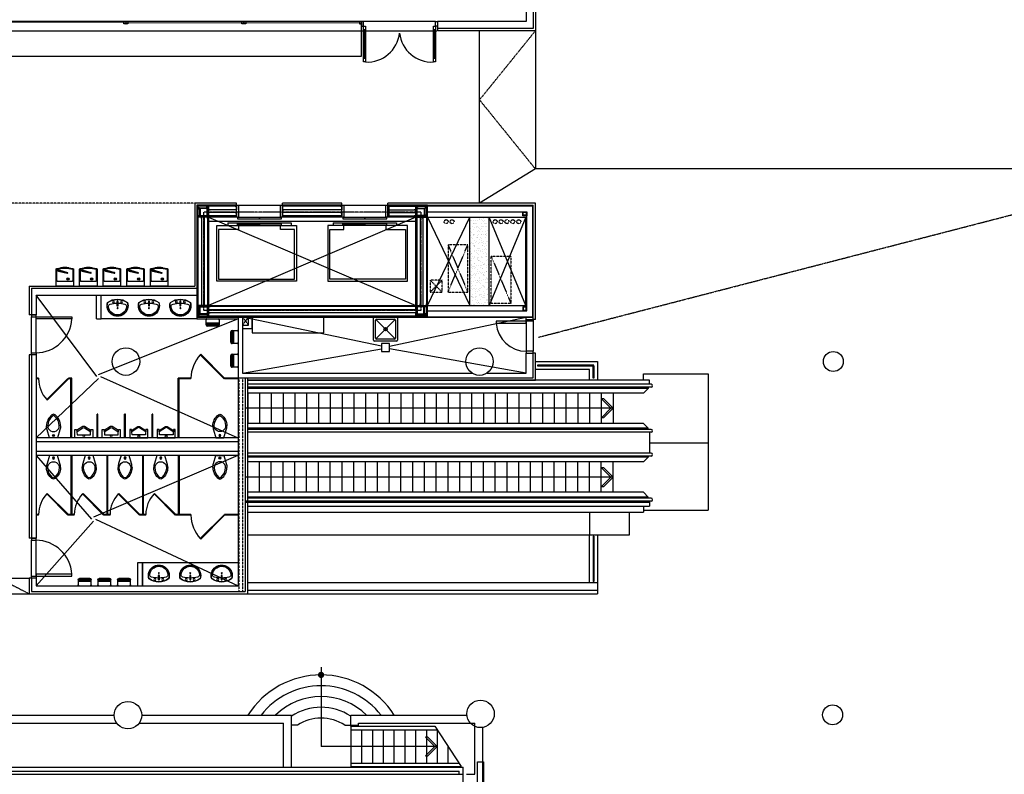
# Model space of a CAD drawing. Extents: x 18877 to 31026, y -1541 to 12623.
# Drawn here: x 25451 to 26438, y 4542 to 5298 of the extents above; entities that cross this region are included whole.
import ezdxf

# ---------------------------------------------------------------- set-up
doc = ezdxf.new("R2010")
doc.units = 0
doc.header["$LTSCALE"] = 25
for name, pattern in [('200$0$DASHED2', [0.375, 0.25, -0.125]), ('200$0$HIDDEN', [0.375, 0.25, -0.125]), ('200$0$HIDDEN2', [0.1875, 0.125, -0.0625]), ('200$0$PHANTOM2', [1.25, 0.625, -0.125, 0.125, -0.125, 0.125, -0.125])]:
    doc.linetypes.add(name, pattern=pattern)
doc.layers.get('0').update_dxf_attribs({"linetype": 'CONTINUOUS'})
for name, color, linetype in [('200$0$_CONSTRUCTION', 1, 'CONTINUOUS'), ('200$0$SALLE-ROOM', 5, 'CONTINUOUS'), ('SALLE', 7, 'CONTINUOUS')]:
    doc.layers.add(name, color=color, linetype=linetype)

# ---------------------------------------------------------------- blocks, each defined once
blk = doc.blocks.new('200$0$EV00')
blk.add_lwpolyline([(-254, -82, 1.378882), (254, -82, 0.324443)], format="xyb", close=True)
at = {"color": 8}
for points in [[(248, -86, 0.32176), (-248, -86, 1.367479)], [(13, -64), (13, -165), (-13, -165), (-13, -64, -1.000003)]]:
    blk.add_lwpolyline(points, format="xyb", close=True, dxfattribs=at)
blk.add_lwpolyline([(-13, -102, 0.057415), (-186, -125, 0.057415)], format="xyb", dxfattribs=at)
for centre, radius in [((-102, -64), 25.4), ((0, -229), 12.7), ((102, -64), 25.4)]:
    blk.add_circle(centre, radius, dxfattribs=at)
for centre, radius, start, end in [((-170, -186), 63.5, 104.0991, 187.0014), ((0, -165), 235, 187.0365, 352.9505), ((0, -864), 762, 75.9009, 89.045), ((170, -186), 63.5, 352.9505, 75.9009)]:
    blk.add_arc(centre, radius, start, end, dxfattribs=at)
blk = doc.blocks.new('200$0$WC00')
for points in [[(305, -178, -0.073566), (202, -163), (0, -102), (0, 102), (202, 163, -0.073566), (305, 178)], [(305, -178, 0.233153), (587, -39, 0.339837), (587, 39, 0.233153), (305, 178)]]:
    blk.add_lwpolyline(points, format="xyb")
at = {"color": 8}
for points in [[(305, 146, 1.000286), (305, -146, 1.000286)], [(555, 28, 0.223888), (305, 146, 0.223888)], [(305, -146, 0.223792), (555, -28, 0.359465), (555, 28, 0.359465)]]:
    blk.add_lwpolyline(points, format="xyb", dxfattribs=at)
for radius in [25.4, 19.1]:
    blk.add_circle((63, 0), radius, dxfattribs=at)
blk = doc.blocks.new('200$0$AS92')
for p, q in [((15, -232), (300, -232)), ((-10, -387), (-10, -257)), ((290, -422), (25, -422)), ((325, -257), (325, -387))]:
    blk.add_line(p, q)
at = {"color": 8}
for p, q in [((325, -342), (-10, -342)), ((325, -380), (-10, -380)), ((320, -405), (-6, -405))]:
    blk.add_line(p, q, dxfattribs=at)
for centre, radius, start, end in [((15, -257), 25, 90, 180), ((300, -257), 25, 0, 90), ((25, -387), 35, 180, 270), ((290, -387), 35, 270, 0)]:
    blk.add_arc(centre, radius, start, end)
blk = doc.blocks.new('200$0$EV50')
for p, q in [((-279, 0), (279, 0)), ((-305, -584), (-305, -25)), ((-254, -533), (-254, -76)), ((-229, -51), (229, -51)), ((254, -76), (254, -533)), ((305, -25), (305, -584)), ((279, -610), (-279, -610)), ((229, -559), (-229, -559))]:
    blk.add_line(p, q)
at = {"color": 8}
for p, q in [((-247, -551), (247, -58)), ((-247, -58), (247, -551))]:
    blk.add_line(p, q, dxfattribs=at)
blk.add_circle((0, -305), 44, dxfattribs=at)
for centre, start, end in [((-279, -25), 90, 180), ((279, -25), 0, 90), ((-229, -76), 90, 180), ((229, -76), 0, 90), ((-279, -584), 180, 270), ((-229, -533), 180, 270), ((229, -533), 270, 0), ((279, -584), 270, 0)]:
    blk.add_arc(centre, 25.4, start, end)
blk = doc.blocks.new('200$0$FNP8-1P')
for p, q in [((-100, -464), (-100, -474)), ((100, -464), (100, -474))]:
    blk.add_line(p, q)
at = {"color": 8}
for p, q in [((154, -416), (-66, -350)), ((140, -392), (-63, -338)), ((164, -378), (-59, -326))]:
    blk.add_line(p, q, dxfattribs=at)
blk.add_lwpolyline([(222, 0), (222, -430, -0.414214), (207, -445, -0.121333), (-207, -445, -0.414214), (-222, -430), (-222, 0)], format="xyb", close=True)
blk.add_lwpolyline([(207, -145), (207, -429, -0.123535), (-207, -429), (-207, -145, -0.414214), (-177, -115), (177, -115, -0.414214)], format="xyb", close=True, dxfattribs=at)
blk.add_lwpolyline([(-202, -431), (-202, -145, -0.414214), (-177, -120), (177, -120, -0.414214), (202, -145), (202, -431)], format="xyb", dxfattribs=at)
blk.add_lwpolyline([(100, -474, -0.057223), (-100, -474)], format="xyb")
for centre, radius in [((-84, -179), 30), ((-84, -179), 20), ((159, -397), 20)]:
    blk.add_circle(centre, radius, dxfattribs=at)
blk.add_circle((159, -397), 15)
blk.add_arc((-63, -338), 12.5, 75, 255, dxfattribs=at)
blk = doc.blocks.new('200$0$UR00')
blk.add_line((-21, -286), (-181, -185))
at = {"color": 8}
blk.add_line((21, -256), (179, -157), dxfattribs=at)
blk.add_lwpolyline([(172, -75), (184, -210), (228, -210), (228, 0), (-228, 0), (-228, -210), (-183, -210), (-172, -75)], close=True)
blk.add_lwpolyline([(-179, -157), (-21, -256, 0.288253), (21, -256)], format="xyb", dxfattribs=at)
blk.add_lwpolyline([(181, -185), (21, -286, -0.288254), (-21, -286)], format="xyb")
blk.add_circle((0, -45), 25, dxfattribs=at)
blk = doc.blocks.new('200')
at = {"layer": '200$0$SALLE-ROOM'}
h = blk.add_hatch(dxfattribs=at)
h.set_pattern_fill('AR-SAND', color=4, scale=75, style=0)
h.set_pattern_definition([(37.5, (-12182.06, -1483.51), (-4.7245, 144.51178), [0, -114, 0, -127.5, 0, -121.875]), (7.5, (-12182.06, -1483.5), (132.73325, 211.66095), [0, -61.5, 0, -102.75, 0, -39.375]), (327.5, (-12274.31, -1483.51), (233.56064, 0.42443), [0, -37.5, 0, -135, 0, -176.25]), (317.5, (-12274.3, -1483.5), (225.4595, 65.82567), [0, -18.75, 0, -88.5, 0, -101.25])])
h.paths.add_polyline_path([(27250, 84680), (26750, 84680), (26750, 82430), (27250, 82430)])
at = {"layer": '200$0$_CONSTRUCTION', "color": 80}
blk.add_lwpolyline([(26950.6, 70810.9), (27102.6, 70810.9), (27102.6, 56665.7), (26950.6, 56665.7)], close=True, dxfattribs=at)
at = {"layer": '200$0$SALLE-ROOM', "color": 4}
for p, q in [((28189, 94124), (28189, 89655)), ((28367, 94124), (28367, 89475)), ((28422, 94124), (28422, 89420)), ((18052, 89655), (17948, 89655)), ((17948, 89650), (17948, 89655)), ((18052, 89654), (17948, 89654)), ((17998, 89650), (17948, 89650)), ((17948, 89600), (17948, 89599)), ((18052, 89599), (17948, 89599)), ((17998, 89600), (18002, 89600)), ((18052, 89650), (18002, 89650)), ((18052, 89650), (18052, 89655)), ((18052, 89600), (18052, 89599)), ((21052, 89655), (20948, 89655)), ((20948, 89650), (20948, 89655)), ((21052, 89654), (20948, 89654)), ((20998, 89650), (20948, 89650)), ((20948, 89600), (20948, 89599)), ((21052, 89599), (20948, 89599)), ((20998, 89600), (21002, 89600)), ((21052, 89650), (21002, 89650)), ((21052, 89650), (21052, 89655)), ((21052, 89600), (21052, 89599)), ((24000, 89655), (23945, 89655)), ((23945, 89654), (23945, 89655)), ((23999, 89654), (23945, 89654)), ((23945, 89650), (23945, 89654)), ((23999, 89600), (23945, 89600)), ((23945, 89600), (23945, 89599)), ((24000, 89599), (23945, 89599)), ((23999, 89654), (23999, 89600)), ((24000, 89655), (24000, 89599)), ((25930, 89655), (25930, 89475)), ((28189, 89655), (25930, 89655)), ((25930, 89475), (25930, 89420)), ((28367, 89475), (25930, 89475)), ((28422, 89420), (25930, 89420)), ((19750, 85035), (19750, 82921.3)), ((20814, 85035), (19750, 85035)), ((19805, 84980), (19805, 82130)), ((20814, 84980), (19805, 84980)), ((19818, 84967), (19818, 82143)), ((20814, 84967), (19818, 84967)), ((20814, 84980), (20814, 85035)), ((20814, 84680), (20814, 84980)), ((23499, 85035), (21981, 85035)), ((21981, 84980), (21981, 85035)), ((21981, 84680), (21981, 84980)), ((23499, 84980), (21981, 84980)), ((23499, 84967), (21981, 84967)), ((23499, 84980), (23499, 85035)), ((23499, 84680), (23499, 84980)), ((28422, 85035), (24666, 85035)), ((24666, 84980), (24666, 85035)), ((24666, 84680), (24666, 84980)), ((25675, 84980), (24666, 84980)), ((24666, 84967), (25662, 84967)), ((24666, 84967), (24666, 84693)), ((24679, 84967), (24679, 84693)), ((25662, 84967), (25662, 82143)), ((25675, 82130), (25675, 84980)), ((25675, 84980), (28367, 84980)), ((28367, 82130), (28367, 84980)), ((28422, 82075), (28422, 85035)), ((19831, 84954), (19831, 82156)), ((20814, 84954), (19831, 84954)), ((20092, 84706), (20092, 84954)), ((20105, 84706), (20105, 84954)), ((20814, 84865), (20105, 84865)), ((20814, 84795), (20105, 84795)), ((23499, 84954), (21981, 84954)), ((23499, 84865), (21981, 84865)), ((23499, 84795), (21981, 84795)), ((24692, 84954), (25649, 84954)), ((24692, 84954), (24692, 84706)), ((24692, 84865), (25375, 84865)), ((24692, 84795), (25375, 84795)), ((25375, 84706), (25375, 84954)), ((25388, 84706), (25388, 84954)), ((25649, 84954), (25649, 82156)), ((25675, 84815), (28202, 84815)), ((28202, 82295), (28202, 84815)), ((20814, 84706), (19831, 84706)), ((20814, 84693), (19831, 84693)), ((20105, 84680), (19831, 84680)), ((19920, 84680), (19920, 82430)), ((19990, 84680), (19990, 82430)), ((20079, 84680), (20079, 82430)), ((20092, 84680), (20092, 82430)), ((20814, 84680), (20105, 84680)), ((20105, 84680), (20105, 82430)), ((23499, 84706), (21981, 84706)), ((23499, 84693), (21981, 84693)), ((23499, 84680), (21981, 84680)), ((24666, 84693), (25649, 84693)), ((25375, 84680), (24666, 84680)), ((24692, 84706), (25649, 84706)), ((25375, 84680), (25649, 84680)), ((25375, 82430), (25375, 84680)), ((25388, 84680), (25388, 82430)), ((25401, 84680), (25401, 82430)), ((25490, 84680), (25490, 82430)), ((25560, 84680), (25560, 82430)), ((25675, 84680), (28177, 84680)), ((25675, 82430), (26750, 84680)), ((25675, 84680), (26750, 82430)), ((26750, 82430), (26750, 84680)), ((27250, 82430), (27250, 84680)), ((28177, 82430), (27250, 84680)), ((28177, 84680), (27250, 82430)), ((28177, 82430), (28177, 84680)), ((15538, 82921.3), (15538, 82188.3)), ((15538, 82921.3), (19750, 82921.3)), ((15593, 82866.3), (19805, 82866.3)), ((15593, 82866.3), (15593, 82188.3)), ((15711, 82688.3), (19805, 82688.3)), ((15711, 82688.3), (15711, 82188.3)), ((17247, 82088.3), (17247, 82688.4)), ((17365, 82088.3), (17365, 82688.4)), ((20105, 82430), (19831, 82430)), ((25649, 82417), (19831, 82417)), ((25649, 82404), (19831, 82404)), ((20092, 82404), (20092, 82156)), ((20105, 82430), (25375, 82430)), ((20105, 82404), (20105, 82156)), ((25375, 82315), (20105, 82315)), ((25375, 82245), (20105, 82245)), ((25375, 82430), (25649, 82430)), ((25375, 82404), (25375, 82156)), ((25388, 82404), (25388, 82156)), ((25675, 82430), (28177, 82430)), ((25675, 82295), (28202, 82295)), ((15593, 82188.3), (15538, 82188.3)), ((15593, 82188.3), (15711, 82188.3)), ((17247, 82088.3), (17365, 82088.3)), ((19805, 82130), (25675, 82130)), ((19805, 82130), (19805, 82088.3)), ((19805, 82088.3), (20851, 82088.3)), ((25662, 82143), (19818, 82143)), ((25649, 82156), (19831, 82156)), ((20857, 82130), (20857, 75289)), ((20969, 82130), (20969, 80701.4)), ((21119, 81930), (21119, 82130)), ((21209, 81840), (21209, 82130)), ((25675, 82130), (28367, 82130)), ((28189, 82075), (28189, 82130)), ((28189, 82075), (28367, 82075)), ((28367, 82075), (28367, 82130)), ((28422, 82075), (28367, 82075)), ((20969, 81930), (21119, 81930)), ((20969, 81840), (21209, 81840)), ((28189, 81213), (28367, 81213)), ((28189, 80701.4), (28189, 81213)), ((28367, 80583.4), (28367, 81213)), ((28422, 81213), (28367, 81213)), ((28422, 80528.4), (28422, 81213)), ((15593, 81173.3), (15538, 81173.3)), ((15538, 81173.3), (15538, 76504)), ((15711, 81173.3), (15593, 81173.3)), ((15593, 81173.3), (15593, 76504)), ((15711, 81173.3), (15711, 81073.3)), ((15711, 81173.3), (15711, 81073.3)), ((15711, 81173.3), (15711, 76504)), ((28422, 81000), (30000, 81000)), ((30000, 81000), (30000, 80528.4)), ((29800, 80800), (28422, 80800)), ((29800, 80528.4), (29800, 80800)), ((20857, 80583.4), (28367, 80583.4)), ((20969, 80701.4), (26817.4, 80701.4)), ((21035, 80583.4), (21035, 75145)), ((21090, 80583.4), (21090, 75090)), ((21090, 80528.4), (28422, 80528.4)), ((27182.6, 80701.4), (28189, 80701.4)), ((30000, 80528.4), (29800, 80528.4)), ((20857, 79059), (15711, 79059)), ((20857, 78954), (15711, 78954)), ((20857, 78714), (15711, 78714)), ((20857, 78609), (15711, 78609)), ((15593, 76504), (15538, 76504)), ((15593, 76504), (15711, 76504)), ((29800, 75380), (29800, 76580)), ((29890, 76555), (29890, 75405)), ((29890, 76555), (29910, 76555)), ((29910, 76555), (29910, 75405)), ((30000, 76580), (30000, 75380)), ((18299, 75289), (18299, 75889)), ((18299, 75889), (18417, 75889)), ((18417, 75289), (18417, 75889)), ((15593, 75489), (15538, 75489)), ((15538, 75489), (15538, 75090)), ((15711, 75489), (15593, 75489)), ((15593, 75489), (15593, 75145)), ((15711, 75489), (15711, 75289)), ((15711, 75489), (15711, 75289)), ((15711, 75289), (20857, 75289)), ((21090, 75380), (30000, 75380)), ((29890, 75405), (29910, 75405)), ((30000, 75380), (30000, 75090)), ((15538, 75090), (21090, 75090)), ((15593, 75145), (21035, 75145)), ((8986, 72000), (17701.3, 72000)), ((18401.3, 72000), (22212.2, 72000)), ((22212.2, 70675), (22212.2, 72000)), ((23722.3, 72000), (26678.2, 72000)), ((23722.3, 71720), (23722.3, 72000)), ((8986, 71800), (17764, 71800)), ((18338.5, 71800), (22012.2, 71800)), ((22012.2, 70675), (22012.2, 71800)), ((23722.3, 71720), (25864, 71720)), ((23722.3, 71720), (23722.3, 70690)), ((23922.3, 71800), (26882.3, 71800)), ((23922.3, 71720), (23922.3, 71800)), ((26882.3, 70500), (26882.3, 71800)), ((27082.3, 70300), (27082.3, 71687.7)), ((23722.3, 71630), (25922.3, 71630)), ((23997.3, 71630), (23997.3, 70780)), ((24272.3, 71630), (24272.3, 70780)), ((24547.3, 71630), (24547.3, 70780)), ((24822.3, 71630), (24822.3, 70780)), ((25097.3, 71630), (25097.3, 70780)), ((25372.3, 71630), (25372.3, 70780)), ((25647.3, 71630), (25647.3, 70780)), ((25922.3, 71630), (25922.3, 70780)), ((26197.3, 71205), (26197.3, 70780)), ((23722.3, 70780), (26472.3, 70780)), ((23722.3, 70690), (26530.5, 70690)), ((8999.6, 70675), (26583.2, 70675)), ((8999.7, 70575), (26483.2, 70575)), ((26483.2, 70500), (26483.2, 70575)), ((26583.2, 70500), (26583.2, 70675)), ((26672.3, 70500), (26882.3, 70500))]:
    blk.add_line(p, q, dxfattribs=at)
at = {"layer": '200$0$SALLE-ROOM', "color": 5}
for p, q in [((25880, 89655), (24050, 89655)), ((20864, 84980), (21931, 84980)), ((23549, 84980), (24616, 84980)), ((15593, 81223.3), (15593, 82138.3)), ((15711, 81223.3), (15711, 82138.3)), ((28189, 82025), (28189, 81263)), ((28367, 82025), (28367, 81263)), ((19888.7, 81173), (19902.9, 81187.1)), ((20496.9, 80564.9), (19888.7, 81173)), ((20511, 80579), (19902.9, 81187.1)), ((15776, 80579), (15711, 80579)), ((15776, 80559), (15711, 80559)), ((15776, 80579), (15776, 80559)), ((16521.9, 80573.1), (15984.5, 80035.7)), ((16536, 80559), (15998.6, 80021.6)), ((16521.9, 80573.1), (16536, 80559)), ((16621, 80579), (16536, 80579)), ((16536, 80579), (16536, 80559)), ((16601, 80559), (16536, 80559)), ((16601, 79059), (16601, 80559)), ((16621, 79059), (16621, 80579)), ((19331, 79059), (19331, 80579)), ((19651, 80579), (19331, 80579)), ((19351, 79059), (19351, 80559)), ((19651, 80559), (19351, 80559)), ((19651, 80559), (19651, 80579)), ((20496.9, 80564.9), (20511, 80579)), ((20511, 80559), (20511, 80579)), ((20857, 80579), (20511, 80579)), ((20851, 80559), (20511, 80559)), ((15984.5, 80035.7), (15998.6, 80021.6)), ((17286, 79659), (17266, 79659)), ((17266, 79059), (17266, 79659)), ((17286, 79059), (17286, 79659)), ((17986, 79659), (17966, 79659)), ((17966, 79059), (17966, 79659)), ((17986, 79059), (17986, 79659)), ((18686, 79659), (18666, 79659)), ((18666, 79059), (18666, 79659)), ((18686, 79059), (18686, 79659)), ((16601, 78609), (16601, 77109)), ((16621, 78609), (16621, 77109)), ((17511, 78609), (17511, 77109)), ((17531, 78609), (17531, 77109)), ((18421, 78609), (18421, 77109)), ((18441, 78609), (18441, 77109)), ((19331, 78609), (19331, 77109)), ((19351, 78609), (19351, 77109)), ((15984.5, 77632.3), (15998.6, 77646.4)), ((16521.9, 77094.9), (15984.5, 77632.3)), ((16536, 77109), (15998.6, 77646.4)), ((16894.5, 77632.3), (16908.6, 77646.4)), ((17431.9, 77094.9), (16894.5, 77632.3)), ((17446, 77109), (16908.6, 77646.4)), ((17804.5, 77632.3), (17818.6, 77646.4)), ((18341.9, 77094.9), (17804.5, 77632.3)), ((18356, 77109), (17818.6, 77646.4)), ((18714.5, 77632.3), (18728.6, 77646.4)), ((19251.9, 77094.9), (18714.5, 77632.3)), ((19266, 77109), (18728.6, 77646.4)), ((15776, 77109), (15711, 77109)), ((15776, 77089), (15711, 77089)), ((15776, 77089), (15776, 77109)), ((16521.9, 77094.9), (16536, 77109)), ((16536, 77089), (16536, 77109)), ((16601, 77109), (16536, 77109)), ((16686, 77089), (16536, 77089)), ((16686, 77109), (16621, 77109)), ((16686, 77089), (16686, 77109)), ((17431.9, 77094.9), (17446, 77109)), ((17446, 77089), (17446, 77109)), ((17511, 77109), (17446, 77109)), ((17596, 77089), (17446, 77089)), ((17596, 77109), (17531, 77109)), ((17596, 77089), (17596, 77109)), ((17596, 77089), (17596, 77109)), ((18341.9, 77094.9), (18356, 77109)), ((18341.9, 77094.9), (18356, 77109)), ((18356, 77089), (18356, 77109)), ((18421, 77109), (18356, 77109)), ((18356, 77089), (18356, 77109)), ((18421, 77109), (18356, 77109)), ((18506, 77089), (18356, 77089)), ((18506, 77089), (18356, 77089)), ((18506, 77109), (18441, 77109)), ((18506, 77109), (18441, 77109)), ((18506, 77089), (18506, 77109)), ((18506, 77089), (18506, 77109)), ((19251.9, 77094.9), (19266, 77109)), ((19266, 77089), (19266, 77109)), ((19331, 77109), (19266, 77109)), ((19651, 77089), (19266, 77089)), ((19651, 77109), (19351, 77109)), ((19651, 77109), (19651, 77089)), ((20496.9, 77103.1), (19888.7, 76495)), ((20511, 77089), (19902.9, 76480.9)), ((20496.9, 77103.1), (20511, 77089)), ((20511, 77109), (20511, 77089)), ((20857, 77109), (20511, 77109)), ((20857, 77089), (20511, 77089)), ((15593, 75539), (15593, 76454)), ((15711, 75539), (15711, 76454)), ((19888.7, 76495), (19902.9, 76480.9))]:
    blk.add_line(p, q, dxfattribs=at)
at = {"layer": '200$0$SALLE-ROOM', "color": 4, "linetype": '200$0$HIDDEN2'}
blk.add_line((8709.5, 89421), (25923.1, 89420.1), dxfattribs=at)
at = {"layer": '200$0$SALLE-ROOM', "color": 6}
for p, q in [((24050, 88726), (24050, 89441)), ((24062, 88726), (24062, 89441)), ((24088, 88726), (24088, 89441)), ((24100, 89441), (24100, 88726)), ((25830, 88726), (25830, 89441)), ((25842, 88726), (25842, 89441)), ((25868, 88726), (25868, 89441)), ((25880, 89441), (25880, 88726))]:
    blk.add_line(p, q, dxfattribs=at)
at = {"layer": '200$0$SALLE-ROOM', "linetype": '200$0$PHANTOM2'}
for p, q in [((28422, 89420), (27000, 87662)), ((27000, 87662), (28422, 85904))]:
    blk.add_line(p, q, dxfattribs=at)
at = {"layer": '200$0$SALLE-ROOM'}
for p, q in [((27000, 85035), (27000, 89420)), ((28422, 89420), (28422, 85904)), ((28422, 85904), (27000, 85035)), ((61827.5, 85904), (28422, 85904)), ((17255.2, 80621.8), (15711, 82688.3)), ((17365, 82088.3), (17365, 82688.3)), ((17305.2, 80671.8), (20851, 82088.3)), ((19805, 82088.3), (17365, 82088.3)), ((24509, 81394.4), (20969, 82130)), ((24709, 81394.4), (28189, 82130)), ((20969, 80701.4), (24509, 81327.1)), ((28189, 80701.4), (24709, 81327.1)), ((17305.2, 80571.8), (15711, 79059)), ((17355.2, 80621.8), (20851, 79059)), ((31323, 80528.4), (21090, 80528.4)), ((31173, 80689.1), (32823, 80689.1)), ((31173, 80528.4), (31173, 80689.1)), ((31323, 80423.4), (31323, 80528.4)), ((32823, 80689.1), (32823, 77220.4)), ((31368, 80423.4), (21090, 80423.4)), ((31368, 80348.4), (21090, 80348.4)), ((31293, 80318.4), (21090, 80318.4)), ((31293, 80318.4), (31173, 80198.4)), ((31293, 80348.4), (31293, 80318.4)), ((31173, 80198.4), (21090, 80198.4)), ((21100, 80198.4), (21100, 79425.4)), ((21400, 80198.4), (21400, 79425.4)), ((21700, 80198.4), (21700, 79425.4)), ((22000, 80198.4), (22000, 79425.4)), ((22300, 80198.4), (22300, 79425.4)), ((22600, 80198.4), (22600, 79425.4)), ((22900, 80198.4), (22900, 79425.4)), ((23200, 80198.4), (23200, 79425.4)), ((23500, 80198.4), (23500, 79425.4)), ((23800, 80198.4), (23800, 79425.4)), ((24100, 80198.4), (24100, 79425.4)), ((24400, 80198.4), (24400, 79425.4)), ((24700, 80198.4), (24700, 79425.4)), ((25000, 80198.4), (25000, 79425.4)), ((25300, 80198.4), (25300, 79425.4)), ((25600, 80198.4), (25600, 79425.4)), ((25900, 80198.4), (25900, 79425.4)), ((26200, 80198.4), (26200, 79425.4)), ((26500, 80198.4), (26500, 79425.4)), ((26800, 80198.4), (26800, 79425.4)), ((27100, 80198.4), (27100, 79425.4)), ((27400, 80198.4), (27400, 79425.4)), ((27700, 80198.4), (27700, 79425.4)), ((28000, 80198.4), (28000, 79425.4)), ((28300, 80198.4), (28300, 79425.4)), ((28600, 80198.4), (28600, 79425.4)), ((28900, 80198.4), (28900, 79425.4)), ((29200, 80198.4), (29200, 79425.4)), ((29500, 80198.4), (29500, 79425.4)), ((29800, 80198.4), (29800, 79425.4)), ((30100, 80198.4), (30100, 79425.4)), ((30400, 80198.4), (30400, 79425.4)), ((30400, 79811.9), (21024, 79811.9)), ((31173, 79425.4), (21090, 79425.4)), ((31293, 79305.4), (21090, 79305.4)), ((31368, 79275.4), (21090, 79275.4)), ((31293, 79305.4), (31173, 79425.4)), ((31293, 79275.4), (31293, 79305.4)), ((31368, 79200.4), (21090, 79200.4)), ((31323, 79200.4), (31323, 78670.4)), ((31323, 78935.4), (32823, 78935.4)), ((15711, 78609), (17124.2, 76989.7)), ((20851, 78609), (17174.2, 77039.7)), ((31368, 78670.4), (21090, 78670.4)), ((31368, 78595.4), (21090, 78595.4)), ((31293, 78565.4), (21090, 78565.4)), ((31293, 78565.4), (31173, 78445.4)), ((31293, 78595.4), (31293, 78565.4)), ((31173, 78445.4), (21090, 78445.4)), ((21100, 77672.4), (21100, 78445.4)), ((21400, 77672.4), (21400, 78445.4)), ((21700, 77672.4), (21700, 78445.4)), ((22000, 77672.4), (22000, 78445.4)), ((22300, 77672.4), (22300, 78445.4)), ((22600, 77672.4), (22600, 78445.4)), ((22900, 77672.4), (22900, 78445.4)), ((23200, 77672.4), (23200, 78445.4)), ((23500, 77672.4), (23500, 78445.4)), ((23800, 77672.4), (23800, 78445.4)), ((24100, 77672.4), (24100, 78445.4)), ((24400, 77672.4), (24400, 78445.4)), ((24700, 77672.4), (24700, 78445.4)), ((25000, 77672.4), (25000, 78445.4)), ((25300, 77672.4), (25300, 78445.4)), ((25600, 77672.4), (25600, 78445.4)), ((25900, 77672.4), (25900, 78445.4)), ((26200, 77672.4), (26200, 78445.4)), ((26500, 77672.4), (26500, 78445.4)), ((26800, 77672.4), (26800, 78445.4)), ((27100, 77672.4), (27100, 78445.4)), ((27400, 77672.4), (27400, 78445.4)), ((27700, 77672.4), (27700, 78445.4)), ((28000, 77672.4), (28000, 78445.4)), ((28300, 77672.4), (28300, 78445.4)), ((28600, 77672.4), (28600, 78445.4)), ((28900, 77672.4), (28900, 78445.4)), ((29200, 77672.4), (29200, 78445.4)), ((29500, 77672.4), (29500, 78445.4)), ((29800, 77672.4), (29800, 78445.4)), ((30100, 77672.4), (30100, 78445.4)), ((30400, 77672.4), (30400, 78445.4)), ((30400, 78058.9), (21024, 78058.9)), ((31368, 77447.4), (21024, 77447.4)), ((31173, 77672.4), (21090, 77672.4)), ((31293, 77552.4), (21090, 77552.4)), ((31368, 77522.4), (21090, 77522.4)), ((31293, 77552.4), (31173, 77672.4)), ((31293, 77522.4), (31293, 77552.4)), ((31323, 77447.4), (31323, 77320.4)), ((31323, 77417.4), (21024, 77417.4)), ((21090, 77320.4), (31323, 77320.4)), ((31173, 77320.4), (31173, 77170.4)), ((31173, 77220.4), (32823, 77220.4)), ((17224.2, 76989.7), (20857, 75289)), ((21090, 77170.4), (31173, 77170.4)), ((29800, 77170.4), (29800, 76580)), ((30810, 77170.4), (30810, 76580)), ((17174.2, 76939.7), (15711, 75289)), ((30810, 76580), (21090, 76580)), ((18417, 75889), (20857, 75889)), ((18417, 75889), (18417, 75289)), ((13986, 75489), (15538, 75489)), ((13986, 75090), (15538, 75090)), ((21090, 75180), (30000, 75180)), ((21090, 75090), (30000, 75090)), ((22967.2, 73225), (22967.2, 71205)), ((22362.7, 71744.9), (22212.2, 71744.9)), ((23571.7, 71744.9), (23922.3, 71744.9)), ((25864, 71720), (26530.5, 70690)), ((25922.3, 71205), (22967.2, 71205)), ((8986, 70500), (26583.2, 70500)), ((26583.2, 70300), (26583.2, 70500))]:
    blk.add_line(p, q, dxfattribs=at)
at = {"layer": '200$0$SALLE-ROOM', "color": 4, "linetype": '200$0$DASHED2'}
for p, q in [((19750, 85035), (13705, 85035)), ((20870, 80583.4), (20870, 75145)), ((20970, 80583.4), (20970, 75145))]:
    blk.add_line(p, q, dxfattribs=at)
at = {"layer": '200$0$SALLE-ROOM', "color": 8, "linetype": '200$0$HIDDEN2'}
for p, q in [((25675, 84967), (28354, 84967)), ((28354, 82143), (28354, 84967)), ((25675, 82143), (28354, 82143))]:
    blk.add_line(p, q, dxfattribs=at)
at = {"layer": '200$0$SALLE-ROOM', "color": 7, "linetype": '200$0$PHANTOM2'}
for p, q in [((25502.5, 84807.5), (19977.5, 84807.5)), ((19977.5, 84807.5), (19977.5, 82302.5)), ((25502.5, 84807.5), (25502.5, 82302.5)), ((25502.5, 82302.5), (19977.5, 82302.5))]:
    blk.add_line(p, q, dxfattribs=at)
at = {"layer": '200$0$SALLE-ROOM', "color": 7}
for p, q in [((25375, 84680), (20105, 82430)), ((20105, 84680), (25375, 82430)), ((20105, 84571), (25375, 84571)), ((20592.5, 84536), (22202.5, 84536)), ((20592.5, 84536), (20592.5, 84465)), ((20864.5, 84465), (21930.5, 84465)), ((22202.5, 84536), (22202.5, 84465)), ((23277.5, 84536), (24887.5, 84536)), ((23277.5, 84536), (23277.5, 84465)), ((24615.5, 84465), (23549.5, 84465)), ((24887.5, 84536), (24887.5, 84465))]:
    blk.add_line(p, q, dxfattribs=at)
at = {"layer": '200$0$SALLE-ROOM', "color": 4, "linetype": '200$0$HIDDEN'}
for p, q in [((26200, 82770.7), (26700, 83970.7)), ((26200, 83970.7), (26700, 82770.7)), ((27300, 83680), (27800, 82480)), ((25745.7, 82770.7), (26045.7, 83070.7)), ((25745.7, 83070.7), (26045.7, 82770.7)), ((20969, 81930), (21119, 82130)), ((20969, 82130), (21119, 81930))]:
    blk.add_line(p, q, dxfattribs=at)
at = {"layer": '200$0$SALLE-ROOM'}
for points in [[(8709.5, 88774.5), (24000, 88774.5), (24000, 89655), (8709.5, 89655)], [(21209, 81730), (23039, 81730), (23039, 82130), (21209, 82130)], [(24509, 81460.7), (24509, 81260.7), (24709, 81260.7), (24709, 81460.7)], [(30162.7, 79573), (30400, 79811.9), (30161.1, 80049.3), (30104.9, 80049.1), (30343.9, 79811.7), (30106.6, 79572.8)], [(30162.7, 77820), (30400, 78058.9), (30161.1, 78296.3), (30104.9, 78296.1), (30343.9, 78058.7), (30106.6, 77819.8)], [(25684.9, 70966.1), (25922.3, 71205), (25683.3, 71442.3), (25627.2, 71442.1), (25866.1, 71204.8), (25628.8, 70965.9)]]:
    blk.add_lwpolyline(points, close=True, dxfattribs=at)
at = {"layer": '200$0$SALLE-ROOM', "color": 30, "const_width": 25}
for points in [[(15052, 89626.8), (17948, 89626.8)], [(18052, 89625), (20948, 89625.1)], [(21052, 89623.4), (23945, 89623.4)]]:
    blk.add_lwpolyline(points, dxfattribs=at)
at = {"layer": '200$0$SALLE-ROOM', "color": 4}
for points in [[(17948, 89650), (17998, 89650), (17998, 89600), (17948, 89600)], [(18002, 89650), (18052, 89650), (18052, 89600), (18002, 89600)], [(20948, 89650), (20998, 89650), (20998, 89600), (20948, 89600)], [(21002, 89650), (21052, 89650), (21052, 89600), (21002, 89600)], [(23995, 89650), (23945, 89650), (23945, 89600), (23995, 89600)], [(29910, 80910), (28475, 80910), (28475, 80890), (29910, 80890)], [(29890, 80884), (29910, 80884), (29910, 80575.4), (29890, 80575.4)]]:
    blk.add_lwpolyline(points, close=True, dxfattribs=at)
at = {"layer": '200$0$SALLE-ROOM', "color": 5}
for points in [[(24050, 89655), (24000, 89655), (24000, 89541), (24050, 89541)], [(24100, 89541), (24100, 89441), (24050, 89441), (24050, 89541)], [(25880, 89541), (25880, 89441), (25830, 89441), (25830, 89541)], [(25880, 89655), (25930, 89655), (25930, 89541), (25880, 89541)], [(24100, 88726), (24100, 88626), (24050, 88626), (24050, 88726)], [(25880, 88726), (25880, 88626), (25830, 88626), (25830, 88726)], [(20839.5, 84635), (21397.5, 84635), (21397.5, 84670), (20839.5, 84670)], [(20839.5, 84475), (20839.5, 84510), (21397.5, 84510), (21397.5, 84475)], [(21955.5, 84635), (21955.5, 84670), (21397.5, 84670), (21397.5, 84635)], [(21955.5, 84475), (21955.5, 84510), (21397.5, 84510), (21397.5, 84475)], [(23524.5, 84635), (24082.5, 84635), (24082.5, 84670), (23524.5, 84670)], [(23524.5, 84475), (23524.5, 84510), (24082.5, 84510), (24082.5, 84475)], [(24640.5, 84635), (24640.5, 84670), (24082.5, 84670), (24082.5, 84635)], [(24640.5, 84475), (24640.5, 84510), (24082.5, 84510), (24082.5, 84475)], [(15711, 82138.3), (15711, 82188.3), (15593, 82188.3), (15593, 82138.3)], [(15711, 82138.3), (16626, 82138.3), (16626, 82088.3), (15711, 82088.3)], [(28189, 82025), (27427, 82025), (27427, 81975), (28189, 81975)], [(28367, 82075), (28367, 82025), (28189, 82025), (28189, 82075)], [(15593, 81173.3), (15593, 81223.3), (15711, 81223.3), (15711, 81173.3)], [(28189, 81263), (28189, 81213), (28367, 81213), (28367, 81263)], [(15711, 76454), (15711, 76504), (15593, 76504), (15593, 76454)], [(15593, 75489), (15593, 75539), (15711, 75539), (15711, 75489)], [(15711, 75539), (16626, 75539), (16626, 75589), (15711, 75589)]]:
    blk.add_lwpolyline(points, close=True, dxfattribs=at)
at = {"layer": '200$0$SALLE-ROOM', "linetype": '200$0$PHANTOM2'}
for points in [[(28500, 81620), (45061, 85904), (62800, 81620)], [(13986, 75090), (14762, 75489), (15538, 75090)]]:
    blk.add_lwpolyline(points, dxfattribs=at)
at = {"layer": '200$0$SALLE-ROOM', "color": 4}
for points in [[(20814, 84680), (20814, 84980), (20864, 84980), (20864, 84680), (20814, 84680)], [(21931, 84680), (21931, 84980), (21981, 84980), (21981, 84680), (21931, 84680)], [(23499, 84680), (23499, 84980), (23549, 84980), (23549, 84680), (23499, 84680)], [(24616, 84680), (24616, 84980), (24666, 84980), (24666, 84680), (24616, 84680)], [(19869, 84954), (19831, 84954), (19831, 84913), (19869, 84913)], [(19872, 84875), (19872, 84913), (19831, 84913), (19831, 84875)], [(19872, 84744), (19872, 84706), (19831, 84706), (19831, 84744)], [(20041, 84954), (20079, 84954), (20079, 84913), (20041, 84913)], [(20143, 84954), (20105, 84954), (20105, 84865), (20143, 84865)], [(20143, 84795), (20105, 84795), (20105, 84706), (20143, 84706)], [(20776, 84954), (20814, 84954), (20814, 84865), (20776, 84865)], [(20776, 84795), (20814, 84795), (20814, 84706), (20776, 84706)], [(22019, 84954), (21981, 84954), (21981, 84865), (22019, 84865)], [(22019, 84795), (21981, 84795), (21981, 84706), (22019, 84706)], [(23461, 84954), (23499, 84954), (23499, 84865), (23461, 84865)], [(23461, 84795), (23499, 84795), (23499, 84706), (23461, 84706)], [(24730, 84954), (24692, 84954), (24692, 84865), (24730, 84865)], [(24730, 84795), (24692, 84795), (24692, 84706), (24730, 84706)], [(25337, 84954), (25375, 84954), (25375, 84865), (25337, 84865)], [(25337, 84795), (25375, 84795), (25375, 84706), (25337, 84706)], [(25439, 84954), (25401, 84954), (25401, 84913), (25439, 84913)], [(25608, 84875), (25608, 84913), (25649, 84913), (25649, 84875)], [(25608, 84744), (25608, 84706), (25649, 84706), (25649, 84744)], [(25611, 84954), (25649, 84954), (25649, 84913), (25611, 84913)], [(19920, 84642), (19920, 84680), (19831, 84680), (19831, 84642)], [(20079, 84642), (20079, 84680), (19990, 84680), (19990, 84642)], [(25401, 84642), (25401, 84680), (25490, 84680), (25490, 84642)], [(25560, 84642), (25560, 84680), (25649, 84680), (25649, 84642)], [(19920, 82468), (19920, 82430), (19831, 82430), (19831, 82468)], [(20079, 82468), (20079, 82430), (19990, 82430), (19990, 82468)], [(25401, 82468), (25401, 82430), (25490, 82430), (25490, 82468)], [(25560, 82468), (25560, 82430), (25649, 82430), (25649, 82468)], [(19872, 82366), (19872, 82404), (19831, 82404), (19831, 82366)], [(19872, 82235), (19872, 82197), (19831, 82197), (19831, 82235)], [(20143, 82315), (20105, 82315), (20105, 82404), (20143, 82404)], [(20143, 82156), (20105, 82156), (20105, 82245), (20143, 82245)], [(25337, 82315), (25375, 82315), (25375, 82404), (25337, 82404)], [(25337, 82156), (25375, 82156), (25375, 82245), (25337, 82245)], [(25608, 82366), (25608, 82404), (25649, 82404), (25649, 82366)], [(25608, 82235), (25608, 82197), (25649, 82197), (25649, 82235)], [(19869, 82156), (19831, 82156), (19831, 82197), (19869, 82197)], [(20041, 82156), (20079, 82156), (20079, 82197), (20041, 82197)], [(25439, 82156), (25401, 82156), (25401, 82197), (25439, 82197)], [(25611, 82156), (25649, 82156), (25649, 82197), (25611, 82197)]]:
    blk.add_lwpolyline(points, dxfattribs=at)
at = {"layer": '200$0$SALLE-ROOM', "color": 3}
for points in [[(19876, 84706), (20079, 84706), (20079, 84909), (19876, 84909)], [(25604, 84706), (25401, 84706), (25401, 84909), (25604, 84909)], [(28202, 84713), (28100, 84713), (28100, 84815), (28202, 84815)], [(19876, 82404), (20079, 82404), (20079, 82201), (19876, 82201)], [(25586.5, 82421.5), (25383.5, 82421.5), (25383.5, 82218.5), (25586.5, 82218.5)], [(25604, 82404), (25401, 82404), (25401, 82201), (25604, 82201)], [(28202, 82397), (28100, 82397), (28100, 82295), (28202, 82295)]]:
    blk.add_lwpolyline(points, close=True, dxfattribs=at)
at = {"layer": '200$0$SALLE-ROOM', "color": 8}
for points in [[(19889, 84719), (20066, 84719), (20066, 84896), (19889, 84896)], [(25591, 84719), (25414, 84719), (25414, 84896), (25591, 84896)], [(28189, 84726), (28113, 84726), (28113, 84802), (28189, 84802)], [(19889, 82391), (20066, 82391), (20066, 82214), (19889, 82214)], [(25591, 82391), (25414, 82391), (25414, 82214), (25591, 82214)], [(28189, 82384), (28113, 82384), (28113, 82308), (28189, 82308)]]:
    blk.add_lwpolyline(points, close=True, dxfattribs=at)
at = {"layer": '200$0$SALLE-ROOM', "color": 7}
for points in [[(21930.5, 84465), (22340, 84465), (22340, 83045), (20310, 83045), (20310, 84465), (20864.5, 84465), (20864.5, 84365), (20360, 84365), (20360, 83095), (22290, 83095), (22290, 84365), (21930.5, 84365)], [(23549.5, 84465), (23140, 84465), (23140, 83045), (25170, 83045), (25170, 84465), (24615.5, 84465), (24615.5, 84365), (25120, 84365), (25120, 83095), (23190, 83095), (23190, 84365), (23549.5, 84365)]]:
    blk.add_lwpolyline(points, close=True, dxfattribs=at)
at = {"layer": '200$0$SALLE-ROOM', "color": 4, "linetype": '200$0$HIDDEN'}
for points in [[(26700, 82770.7), (26700, 83970.7), (26200, 83970.7), (26200, 82770.7)], [(27800, 83680), (27800, 82480), (27300, 82480), (27300, 83680)], [(26045.7, 82770.7), (26045.7, 83070.7), (25745.7, 83070.7), (25745.7, 82770.7)], [(21119, 81930), (21119, 82130), (20969, 82130), (20969, 81930)]]:
    blk.add_lwpolyline(points, close=True, dxfattribs=at)
at = {"layer": '200$0$SALLE-ROOM', "const_width": 79.4}
blk.add_lwpolyline([(22967.4, 72985.3, -1), (22967.1, 73064.7, -1)], format="xyb", close=True, dxfattribs=at)
at = {"layer": '200$0$SALLE-ROOM', "color": 4, "linetype": '200$0$HIDDEN'}
for centre in [(26150.3, 84561.8), (26300.3, 84561.8), (27397.7, 84561.8), (27547.7, 84561.8), (27697.7, 84561.8), (27847.7, 84561.8), (27997.7, 84561.8)]:
    blk.add_circle(centre, 51, dxfattribs=at)
at = {"layer": '200$0$SALLE-ROOM'}
for centre, radius in [((18000, 81000), 350), ((27000, 81000), 350), ((36006.2, 81002.6), 254), ((18051.3, 72000), 350), ((27026.6, 72033.3), 350), ((35988.6, 72009.3), 254)]:
    blk.add_circle(centre, radius, dxfattribs=at)
at = {"layer": '200$0$SALLE-ROOM', "color": 5}
for centre, radius, start, end in [((24144, 89450.8), 825.9, 266.9458, 353.72779), ((25786, 89450.8), 825.9, 186.27221, 273.0542), ((15700.6, 82150.7), 927.5, 270.63982, 356.14216), ((28186, 82023.5), 760.5, 183.65637, 270.22924), ((20620.1, 80535.7), 970.1, 138.93082, 177.44006), ((16537.8, 80559.3), 761.8, 180.02499, 223.41785), ((16537.8, 77108.7), 761.8, 136.58215, 179.97501), ((17447.8, 77108.7), 761.8, 136.58215, 179.97501), ((18357.8, 77108.7), 761.8, 136.58215, 179.97501), ((19267.8, 77108.7), 761.8, 136.58215, 179.97501), ((20620.1, 77132.3), 970.1, 182.55994, 221.06918), ((15700.6, 75526.6), 927.5, 3.85784, 89.36018)]:
    blk.add_arc(centre, radius, start, end, dxfattribs=at)
at = {"layer": '200$0$SALLE-ROOM'}
for centre, radius, start, end in [((31368, 80385.9), 37.5, 270, 90), ((31368, 79237.9), 37.5, 270, 90), ((31368, 78632.9), 37.5, 270, 90), ((31368, 77484.9), 37.5, 270, 90), ((22967.2, 70820.7), 2204.3, 32.34415, 147.65585), ((22967.2, 70820.7), 1929.3, 37.68077, 142.31923), ((22967.2, 70820.7), 1654.3, 45.46911, 134.53089), ((22967.2, 70820.7), 1379.3, 56.81167, 123.18833), ((22967.2, 70820.7), 1104.3, 56.81167, 123.18833)]:
    blk.add_arc(centre, radius, start, end, dxfattribs=at)
at = {"layer": '200$0$SALLE-ROOM', "color": 5}
for name, p, rotation in [('200$0$FNP8-1P', (16443, 82921.3), 180), ('200$0$FNP8-1P', (17043, 82921.3), 180), ('200$0$FNP8-1P', (17643, 82921.3), 180), ('200$0$FNP8-1P', (18243, 82921.3), 180), ('200$0$FNP8-1P', (18843, 82921.3), 180), ('200$0$AS92', (20047.8, 82320.6), 359.9999999999994), ('200$0$AS92', (21089.3, 81782.6), 269.9999999999993), ('200$0$AS92', (21089.3, 81182.6), 269.9999999999993), ('200$0$WC00', (16156, 79059), 90), ('200$0$UR00', (18326, 79059), 180), ('200$0$UR00', (19026, 79059), 180), ('200$0$WC00', (20391, 78609), 270)]:
    blk.add_blockref(name, p, dxfattribs=dict(at, rotation=rotation))
at = {"layer": '200$0$SALLE-ROOM', "color": 5, "xscale": -1}
for p in [(17785, 82588.3), (18585, 82588.3), (19385, 82588.3)]:
    blk.add_blockref('200$0$EV00', p, dxfattribs=at)
at = {"layer": '200$0$SALLE-ROOM', "color": 5}
blk.add_blockref('200$0$EV50', (24609, 82130), dxfattribs=at)
at = {"layer": '200$0$SALLE-ROOM', "color": 5, "xscale": -1}
for name, p, rotation in [('200$0$WC00', (20391, 79059), 270), ('200$0$UR00', (16926, 79059), 180), ('200$0$UR00', (17626, 79059), 180), ('200$0$WC00', (16156, 78609), 90), ('200$0$WC00', (17066, 78609), 90), ('200$0$WC00', (17976, 78609), 90), ('200$0$WC00', (18886, 78609), 90), ('200$0$EV00', (18837, 75389), 180), ('200$0$EV00', (19637, 75389), 180), ('200$0$EV00', (20437, 75389), 180), ('200$0$AS92', (16792.3, 75056.7), 180.0000000000006), ('200$0$AS92', (17292.3, 75056.7), 180.0000000000006), ('200$0$AS92', (17792.3, 75056.7), 180.0000000000006)]:
    blk.add_blockref(name, p, dxfattribs=dict(at, rotation=rotation))

msp = doc.modelspace()

# ---------------------------------------------------------------- block references
at = {"layer": 'SALLE', "xscale": 0.0393701, "yscale": 0.0393701, "zscale": 0.0393701}
msp.add_blockref('200', (24848.65, 1766.65), dxfattribs=at)

doc.saveas('drawing.dxf')
